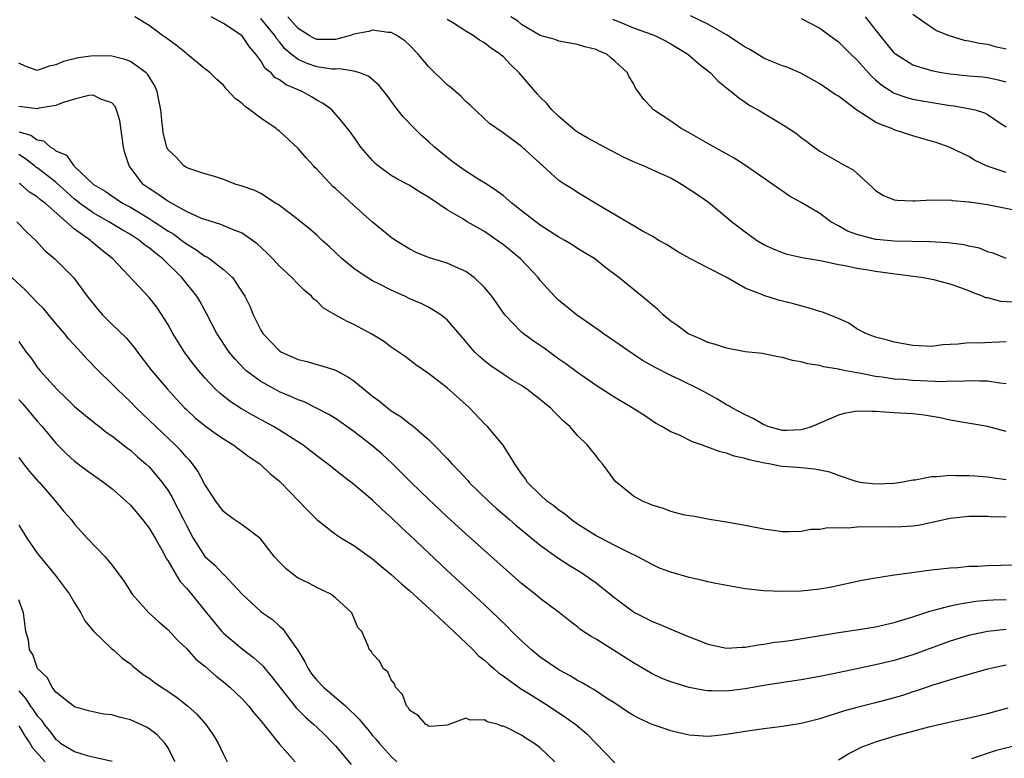
# Model space of a CAD drawing. Units: inches. Extents: x 2619000 to 2621451, y 1539000 to 1540437.
# Drawn here: x 2619239 to 2619345, y 1539241 to 1539321 of the extents above; entities that cross this region are included whole.
import ezdxf

# ---------------------------------------------------------------- set-up
doc = ezdxf.new("R2010")
doc.units = ezdxf.units.IN
doc.header["$MEASUREMENT"] = 0
doc.layers.add('LD26191539_2ft', color=122, linetype='Continuous')

msp = doc.modelspace()

# ---------------------------------------------------------------- linework, layer by layer
at = {"layer": 'LD26191539_2ft'}
for points, elevation in [([(2619335, 1539321.31), (2619337, 1539319.88), (2619337.54, 1539319.54), (2619338.86, 1539319), (2619339, 1539318.95), (2619340.51, 1539318.51), (2619341, 1539318.43), (2619342.17, 1539318.17), (2619343, 1539318.08), (2619343.83, 1539317.83), (2619345, 1539317.58)], 8844), ([(2619345, 1539271.26), (2619343.48, 1539271.48), (2619343, 1539271.57), (2619341.66, 1539271.66), (2619341, 1539271.72), (2619339.7, 1539271.7), (2619339, 1539271.74), (2619337.58, 1539271.58), (2619337, 1539271.59), (2619335.24, 1539271.24), (2619335, 1539271.24), (2619333.75, 1539271), (2619333, 1539270.89), (2619331, 1539270.81), (2619329.35, 1539271), (2619328.92, 1539271.08), (2619327, 1539271.73), (2619326.1, 1539272.1), (2619325, 1539272.3), (2619324.43, 1539272.43), (2619323, 1539272.55), (2619322.6, 1539272.6), (2619321, 1539272.72), (2619320.75, 1539272.75), (2619319.52, 1539273), (2619319.07, 1539273.07), (2619317.42, 1539273.42), (2619317, 1539273.58), (2619315.83, 1539273.83), (2619315, 1539274.15), (2619314.3, 1539274.3), (2619313, 1539274.8), (2619312.83, 1539274.83), (2619312.41, 1539275), (2619311.34, 1539275.34), (2619309.94, 1539276.06), (2619309, 1539276.42), (2619308.06, 1539277), (2619307.37, 1539277.37), (2619306.17, 1539278.17), (2619304.88, 1539279), (2619303, 1539280.11), (2619301, 1539281.42), (2619299, 1539282.82), (2619297.74, 1539283.74), (2619297, 1539284.24), (2619295.4, 1539285.4), (2619294.22, 1539286.22), (2619293.17, 1539287), (2619293, 1539287.15), (2619291.2, 1539289), (2619289.78, 1539291), (2619289.44, 1539291.44), (2619289, 1539291.95), (2619287.9, 1539293), (2619287, 1539293.66), (2619285.86, 1539294.14), (2619285, 1539294.54), (2619283, 1539295.15), (2619281.69, 1539295.69), (2619281, 1539296.04), (2619279.44, 1539297), (2619279, 1539297.3), (2619277, 1539298.94), (2619275, 1539300.74), (2619273, 1539302.56), (2619272.76, 1539302.76), (2619271, 1539304.63), (2619270.81, 1539304.81), (2619270.65, 1539305), (2619269.87, 1539305.87), (2619269, 1539306.87), (2619267, 1539308.72), (2619266.83, 1539308.83), (2619266.64, 1539309), (2619265, 1539310.12), (2619263.82, 1539311), (2619263.34, 1539311.34), (2619263, 1539311.68), (2619262.25, 1539312.25), (2619261.28, 1539313.28), (2619261, 1539313.65), (2619260.28, 1539314.28), (2619259.55, 1539315), (2619259.25, 1539315.25), (2619259, 1539315.43), (2619257.1, 1539317), (2619257, 1539317.06), (2619255.94, 1539317.94), (2619255, 1539318.6), (2619254.78, 1539318.78), (2619254.44, 1539319), (2619253, 1539320.06), (2619251.48, 1539321)], 8824), ([(2619345, 1539276.45), (2619343, 1539277.02), (2619339, 1539277.7), (2619337.92, 1539277.92), (2619336.21, 1539278.21), (2619335, 1539278.35), (2619333, 1539278.48), (2619332.49, 1539278.49), (2619331, 1539278.62), (2619330.6, 1539278.6), (2619329, 1539278.66), (2619327.61, 1539278.39), (2619327, 1539278.23), (2619324.2, 1539277), (2619323.3, 1539276.7), (2619323, 1539276.66), (2619321.42, 1539276.58), (2619321, 1539276.58), (2619319.44, 1539277), (2619319.13, 1539277.13), (2619319, 1539277.17), (2619317.86, 1539277.86), (2619317, 1539278.25), (2619315.55, 1539279), (2619315.23, 1539279.23), (2619315, 1539279.33), (2619313.97, 1539279.97), (2619312.68, 1539280.68), (2619312.06, 1539281), (2619310.01, 1539282.01), (2619309, 1539282.48), (2619307.33, 1539283.33), (2619306.06, 1539284.06), (2619304.85, 1539284.85), (2619303, 1539286.15), (2619301.75, 1539287), (2619301.32, 1539287.32), (2619298.89, 1539289), (2619297.84, 1539289.84), (2619297, 1539290.53), (2619296.76, 1539290.76), (2619296.53, 1539291), (2619295, 1539292.69), (2619294.76, 1539293), (2619292.87, 1539295), (2619291, 1539296.54), (2619290.74, 1539296.74), (2619289, 1539297.96), (2619287.15, 1539299), (2619286.74, 1539299.26), (2619285, 1539300.28), (2619283, 1539301.65), (2619282.15, 1539302.15), (2619280.92, 1539302.92), (2619279.6, 1539303.6), (2619279, 1539303.96), (2619277.59, 1539305), (2619277.27, 1539305.27), (2619277, 1539305.56), (2619275.74, 1539307), (2619275.43, 1539307.43), (2619274.62, 1539308.62), (2619274.32, 1539309), (2619273.73, 1539309.73), (2619272.61, 1539311), (2619271.69, 1539311.69), (2619271, 1539312.06), (2619270.43, 1539312.43), (2619269.43, 1539313), (2619267.7, 1539313.7), (2619267, 1539314.23), (2619266.5, 1539314.5), (2619266.09, 1539315), (2619265.47, 1539315.47), (2619265, 1539316.27), (2619264.47, 1539317), (2619263.79, 1539317.79), (2619263, 1539318.96), (2619261, 1539320.3), (2619259.68, 1539321)], 8826), ([(2619345, 1539281.6), (2619344.35, 1539281.65), (2619343, 1539281.87), (2619342.14, 1539281.86), (2619341, 1539281.92), (2619340.16, 1539281.84), (2619339, 1539281.86), (2619338.19, 1539281.81), (2619335, 1539281.94), (2619333.96, 1539282.04), (2619333, 1539282.1), (2619331.7, 1539282.3), (2619331, 1539282.38), (2619329.26, 1539282.74), (2619329, 1539282.78), (2619327.81, 1539283), (2619327.14, 1539283.14), (2619327, 1539283.18), (2619325.41, 1539283.41), (2619325, 1539283.55), (2619323.72, 1539283.72), (2619323, 1539283.94), (2619322.08, 1539284.08), (2619321, 1539284.41), (2619320.49, 1539284.49), (2619319, 1539284.81), (2619318.84, 1539284.84), (2619317, 1539285.04), (2619315, 1539285.4), (2619313.81, 1539285.81), (2619313, 1539286.04), (2619312.34, 1539286.34), (2619311, 1539286.91), (2619310.84, 1539287), (2619309.79, 1539287.79), (2619309, 1539288.33), (2619308.19, 1539289), (2619307.59, 1539289.59), (2619307, 1539290.06), (2619306.51, 1539290.51), (2619303.42, 1539293), (2619302.05, 1539294.05), (2619300.85, 1539295), (2619299.71, 1539295.71), (2619299, 1539296.13), (2619298.48, 1539296.48), (2619297.63, 1539297), (2619297, 1539297.34), (2619295, 1539298.64), (2619294.51, 1539299), (2619293, 1539300.18), (2619291.96, 1539301), (2619291, 1539301.8), (2619290.31, 1539302.31), (2619289.28, 1539303), (2619289.12, 1539303.12), (2619288.52, 1539303.48), (2619287, 1539304.44), (2619286.19, 1539305), (2619285.52, 1539305.52), (2619285, 1539305.91), (2619283.63, 1539307), (2619283, 1539307.62), (2619282.26, 1539308.26), (2619281.48, 1539309), (2619280.28, 1539310.28), (2619279.4, 1539311.4), (2619278.56, 1539312.56), (2619277.67, 1539313.67), (2619276.61, 1539314.61), (2619275.61, 1539315), (2619275, 1539315.18), (2619273.43, 1539315.43), (2619273, 1539315.38), (2619272.61, 1539315.39), (2619271, 1539315.64), (2619269.98, 1539315.98), (2619269, 1539316.41), (2619268.25, 1539317), (2619267.58, 1539317.58), (2619267, 1539318.33), (2619266.69, 1539318.69), (2619266.5, 1539319), (2619265, 1539320.83)], 8828), ([(2619345, 1539286.1), (2619341.97, 1539285.97), (2619341, 1539285.99), (2619339.85, 1539285.85), (2619339, 1539285.82), (2619338.22, 1539285.78), (2619337, 1539285.6), (2619335, 1539285.7), (2619333, 1539286.08), (2619332.28, 1539286.28), (2619331, 1539286.6), (2619329.94, 1539287), (2619329, 1539287.51), (2619328.11, 1539288.11), (2619327, 1539288.59), (2619325.29, 1539289.29), (2619325, 1539289.37), (2619323.75, 1539289.75), (2619322.18, 1539290.18), (2619320.58, 1539290.58), (2619319, 1539291.08), (2619318.85, 1539291.15), (2619317, 1539291.88), (2619314.94, 1539293.06), (2619313, 1539294.05), (2619311.06, 1539295.06), (2619309.77, 1539295.77), (2619308.54, 1539296.54), (2619307.73, 1539297), (2619307, 1539297.44), (2619306.05, 1539297.95), (2619300.89, 1539301), (2619299.72, 1539301.72), (2619299, 1539302.14), (2619298.48, 1539302.48), (2619297.63, 1539303), (2619297, 1539303.43), (2619295.28, 1539305), (2619295.12, 1539305.12), (2619295, 1539305.26), (2619293, 1539307.08), (2619291, 1539308.53), (2619289.55, 1539309.55), (2619287.5, 1539311.5), (2619287, 1539311.92), (2619286.47, 1539312.47), (2619285.4, 1539313.4), (2619285, 1539313.71), (2619283, 1539315.67), (2619281.88, 1539317), (2619281, 1539317.91), (2619280.44, 1539318.44), (2619279.59, 1539319), (2619279, 1539319.33), (2619278.68, 1539319.32), (2619277, 1539319.58), (2619276.58, 1539319.42), (2619275, 1539319.13), (2619274.61, 1539319), (2619273, 1539318.56), (2619272.57, 1539318.57), (2619271, 1539318.56), (2619270.7, 1539318.7), (2619270.19, 1539319), (2619269, 1539319.76), (2619267.91, 1539321)], 8830), ([(2619346.32, 1539290.32), (2619344.44, 1539290.44), (2619343, 1539290.81), (2619342.83, 1539290.83), (2619342.47, 1539291), (2619341.39, 1539291.39), (2619341, 1539291.58), (2619340.05, 1539291.95), (2619339, 1539292.3), (2619337.26, 1539292.74), (2619335.9, 1539293), (2619332.57, 1539293.43), (2619331, 1539293.66), (2619330.2, 1539293.8), (2619329, 1539293.98), (2619327.73, 1539294.27), (2619327, 1539294.38), (2619325.25, 1539294.75), (2619323.11, 1539295.11), (2619321.49, 1539295.49), (2619321, 1539295.65), (2619320.05, 1539296.05), (2619319, 1539296.53), (2619318.2, 1539297), (2619317, 1539297.86), (2619315.54, 1539299), (2619315, 1539299.46), (2619313.05, 1539301.05), (2619311.87, 1539301.87), (2619310.16, 1539303), (2619309, 1539303.66), (2619307, 1539304.59), (2619306.07, 1539305), (2619305, 1539305.42), (2619303.93, 1539305.93), (2619301.89, 1539307), (2619300.02, 1539308.02), (2619299, 1539308.61), (2619298.77, 1539308.77), (2619298.48, 1539309), (2619297, 1539310.29), (2619296.25, 1539311), (2619295.71, 1539311.71), (2619295, 1539312.36), (2619294.69, 1539312.69), (2619292.75, 1539315), (2619291.84, 1539315.84), (2619291, 1539316.74), (2619290.85, 1539316.85), (2619290.71, 1539317), (2619289.67, 1539317.67), (2619289, 1539318.22), (2619288.49, 1539318.49), (2619287.81, 1539319), (2619287, 1539319.46), (2619285.69, 1539320.31), (2619285, 1539320.72)], 8832), ([(2619345, 1539295.06), (2619343.63, 1539295.63), (2619343, 1539295.78), (2619342.16, 1539296.16), (2619341, 1539296.39), (2619340.52, 1539296.52), (2619338.74, 1539296.74), (2619336.83, 1539296.83), (2619333, 1539296.92), (2619331.09, 1539297.09), (2619331, 1539297.1), (2619329, 1539297.62), (2619327.99, 1539297.99), (2619327, 1539298.57), (2619326.2, 1539299), (2619325, 1539299.87), (2619323, 1539301.07), (2619321.75, 1539301.75), (2619321, 1539302.29), (2619320.56, 1539302.56), (2619319.98, 1539303), (2619317.04, 1539305.04), (2619315.81, 1539305.81), (2619313.24, 1539307.24), (2619311.97, 1539307.97), (2619311, 1539308.54), (2619310.11, 1539309), (2619309, 1539309.81), (2619307.14, 1539311), (2619307.07, 1539311.07), (2619307, 1539311.18), (2619306.13, 1539312.13), (2619305.52, 1539313), (2619305.26, 1539313.27), (2619305, 1539313.85), (2619304.55, 1539314.55), (2619304.38, 1539315), (2619303, 1539316.25), (2619302.59, 1539316.59), (2619302.15, 1539317), (2619301.31, 1539317.31), (2619301, 1539317.48), (2619299.77, 1539317.77), (2619299, 1539318.05), (2619297, 1539318.4), (2619296.58, 1539318.58), (2619295, 1539319.01), (2619293, 1539320.2), (2619292.56, 1539320.56), (2619291.83, 1539321)], 8834), ([(2619302.74, 1539320.74), (2619303, 1539320.65), (2619303.58, 1539320.42), (2619305, 1539319.82), (2619307.29, 1539319), (2619308.44, 1539318.44), (2619309, 1539318.12), (2619310.83, 1539317), (2619311.99, 1539315.99), (2619313.27, 1539315), (2619314.11, 1539314.11), (2619315, 1539313.37), (2619315.19, 1539313.19), (2619315.48, 1539313), (2619316.3, 1539312.3), (2619317, 1539311.85), (2619317.49, 1539311.49), (2619318.4, 1539311), (2619321.28, 1539309.28), (2619322.49, 1539308.49), (2619323, 1539308.05), (2619323.61, 1539307.61), (2619324.42, 1539307), (2619324.76, 1539306.76), (2619325, 1539306.58), (2619327.28, 1539305.28), (2619327.78, 1539305), (2619328.59, 1539304.59), (2619330.68, 1539302.68), (2619331, 1539302.36), (2619331.83, 1539301.83), (2619333, 1539301.36), (2619333.3, 1539301.3), (2619335, 1539301.26), (2619335.24, 1539301.24), (2619337, 1539301.35), (2619337.3, 1539301.3), (2619339, 1539301.34), (2619339.27, 1539301.27), (2619341, 1539301.15), (2619341.12, 1539301.12), (2619343.19, 1539300.81), (2619346.22, 1539300.22)], 8836), ([(2619345, 1539304.29), (2619342.96, 1539304.96), (2619341.62, 1539305.62), (2619341, 1539306.01), (2619340.31, 1539306.31), (2619338.91, 1539307), (2619337.5, 1539307.5), (2619335.95, 1539307.95), (2619335, 1539308.22), (2619334.41, 1539308.41), (2619333, 1539308.88), (2619332.73, 1539309), (2619331.46, 1539309.46), (2619331, 1539309.7), (2619328.97, 1539310.97), (2619327, 1539312.47), (2619326.67, 1539312.67), (2619325, 1539313.82), (2619322.96, 1539314.96), (2619321.57, 1539315.57), (2619321, 1539315.75), (2619319.76, 1539316.24), (2619319, 1539316.57), (2619317.49, 1539317.49), (2619317, 1539317.74), (2619316.25, 1539318.25), (2619315, 1539319.06), (2619313, 1539320.23), (2619311.12, 1539321.12)], 8838), ([(2619323, 1539320.81), (2619325, 1539319.78), (2619326.09, 1539319), (2619327, 1539318.31), (2619328.33, 1539317), (2619329, 1539316.38), (2619330.6, 1539314.6), (2619331, 1539314.25), (2619331.65, 1539313.65), (2619332.87, 1539312.87), (2619333, 1539312.82), (2619334.34, 1539312.34), (2619335, 1539312.18), (2619335.99, 1539311.99), (2619339, 1539311.5), (2619339.44, 1539311.44), (2619341.14, 1539311.14), (2619341.68, 1539311), (2619342.69, 1539310.68), (2619343, 1539310.52), (2619344.45, 1539309.55), (2619345, 1539309.2)], 8840), ([(2619345, 1539313.99), (2619344.21, 1539314.21), (2619343, 1539314.44), (2619342.51, 1539314.51), (2619341, 1539314.62), (2619339, 1539314.85), (2619338.09, 1539315), (2619337, 1539315.21), (2619336.67, 1539315.33), (2619335, 1539315.83), (2619333.15, 1539317), (2619333, 1539317.13), (2619331.48, 1539319), (2619329.92, 1539321)], 8842), ([(2619345, 1539267.28), (2619343.3, 1539267.3), (2619343, 1539267.32), (2619341, 1539267.33), (2619339, 1539267.13), (2619335.62, 1539266.38), (2619335, 1539266.3), (2619333.79, 1539266.21), (2619333, 1539266.2), (2619329.76, 1539266.24), (2619329, 1539266.2), (2619328.09, 1539266.09), (2619325.87, 1539266.13), (2619325, 1539265.95), (2619324.06, 1539265.94), (2619323, 1539265.74), (2619321.68, 1539265.68), (2619321, 1539265.7), (2619319, 1539265.97), (2619317, 1539266.38), (2619315, 1539266.73), (2619313.17, 1539267), (2619311.36, 1539267.36), (2619311, 1539267.41), (2619310.51, 1539267.49), (2619309, 1539267.89), (2619308.21, 1539268.21), (2619307, 1539268.55), (2619306.7, 1539268.7), (2619305.96, 1539269), (2619305, 1539269.52), (2619303.08, 1539271.08), (2619301.67, 1539273), (2619301.36, 1539273.36), (2619301, 1539273.85), (2619300.48, 1539274.48), (2619300.08, 1539275), (2619299, 1539276.04), (2619298.16, 1539277), (2619297.54, 1539277.54), (2619297, 1539278.08), (2619296.53, 1539278.53), (2619296.09, 1539279), (2619295.49, 1539279.49), (2619295, 1539279.92), (2619294.37, 1539280.37), (2619293.57, 1539281), (2619293, 1539281.39), (2619291.99, 1539281.99), (2619291, 1539282.64), (2619289.6, 1539283.6), (2619289, 1539284.06), (2619288.5, 1539284.5), (2619287.98, 1539285), (2619287.51, 1539285.51), (2619286.6, 1539286.6), (2619285, 1539288.46), (2619284.34, 1539289), (2619283, 1539289.82), (2619282.22, 1539290.22), (2619281, 1539290.73), (2619280.45, 1539291), (2619279, 1539291.64), (2619277.66, 1539292.34), (2619277, 1539292.66), (2619276.43, 1539293), (2619275, 1539293.97), (2619273.73, 1539295), (2619272.32, 1539296.32), (2619271.57, 1539297), (2619271, 1539297.54), (2619270.23, 1539298.23), (2619269, 1539299.21), (2619268.17, 1539299.83), (2619266.85, 1539300.85), (2619266.58, 1539301), (2619265, 1539302.02), (2619264.36, 1539302.36), (2619262.87, 1539302.87), (2619262.35, 1539303), (2619261, 1539303.52), (2619259.91, 1539303.91), (2619259, 1539304.16), (2619257.27, 1539304.73), (2619257, 1539304.84), (2619256.74, 1539305), (2619255.92, 1539305.92), (2619255, 1539306.77), (2619254.89, 1539307), (2619254.53, 1539308.54), (2619254.46, 1539309), (2619254.42, 1539309.58), (2619254.25, 1539311), (2619254.06, 1539312.06), (2619253.87, 1539313), (2619253.61, 1539313.61), (2619253, 1539314.57), (2619252.84, 1539314.84), (2619252.68, 1539315), (2619251, 1539316.2), (2619250.44, 1539316.44), (2619249, 1539316.79), (2619247, 1539316.82), (2619245.41, 1539316.59), (2619243.8, 1539316.2), (2619243, 1539315.84), (2619242.29, 1539315.71), (2619241, 1539315.24), (2619239.69, 1539315.69), (2619239, 1539316.03)], 8822), ([(2619345.88, 1539262.12), (2619343, 1539262.03), (2619341.96, 1539261.96), (2619341, 1539261.95), (2619339.84, 1539261.84), (2619339, 1539261.8), (2619337, 1539261.58), (2619332.79, 1539261), (2619331, 1539260.73), (2619329.53, 1539260.47), (2619326.26, 1539259.74), (2619325, 1539259.53), (2619323, 1539259.32), (2619321, 1539259.27), (2619319, 1539259.35), (2619317, 1539259.57), (2619313.86, 1539260.14), (2619313, 1539260.33), (2619312.46, 1539260.46), (2619311, 1539260.77), (2619309, 1539261.35), (2619307.8, 1539261.8), (2619307, 1539262.17), (2619305.46, 1539263), (2619304.59, 1539263.42), (2619303, 1539264.21), (2619301.49, 1539265), (2619301, 1539265.26), (2619299, 1539266.53), (2619298.31, 1539267), (2619297.61, 1539267.61), (2619297, 1539268.01), (2619296.47, 1539268.47), (2619295.71, 1539269), (2619295, 1539269.65), (2619293.63, 1539271), (2619293.4, 1539271.4), (2619293, 1539271.92), (2619292.26, 1539273), (2619291, 1539275), (2619289.32, 1539277), (2619289, 1539277.3), (2619287.39, 1539279), (2619285, 1539281.16), (2619284.26, 1539281.74), (2619283, 1539282.71), (2619281.64, 1539283.64), (2619280.51, 1539284.51), (2619279, 1539285.53), (2619278.16, 1539286.16), (2619276.92, 1539286.92), (2619275, 1539287.95), (2619274.28, 1539288.28), (2619272.99, 1539289), (2619271.73, 1539289.73), (2619271, 1539290.46), (2619270.69, 1539290.69), (2619270.45, 1539291), (2619269.64, 1539291.64), (2619269, 1539292.29), (2619268.34, 1539293), (2619267, 1539294.21), (2619266.28, 1539295), (2619265.65, 1539295.65), (2619264.62, 1539296.62), (2619264.12, 1539297), (2619263, 1539297.76), (2619261.76, 1539298.24), (2619260.71, 1539298.71), (2619259, 1539299.23), (2619258.64, 1539299.36), (2619257, 1539300.1), (2619255, 1539301.19), (2619253.95, 1539301.95), (2619253, 1539302.55), (2619252.38, 1539303), (2619250.86, 1539305), (2619250.4, 1539306.4), (2619250.26, 1539307), (2619249.87, 1539309.87), (2619249.52, 1539311), (2619249.37, 1539311.37), (2619249, 1539311.78), (2619247.82, 1539312.18), (2619247, 1539312.6), (2619246.55, 1539312.55), (2619245, 1539312.17), (2619243.79, 1539311.79), (2619243, 1539311.47), (2619241.2, 1539311.2), (2619241, 1539311.14), (2619239, 1539311.38)], 8820), ([(2619239, 1539308.66), (2619240.3, 1539308.3), (2619241, 1539307.79), (2619241.67, 1539307.67), (2619242.43, 1539307), (2619242.81, 1539306.81), (2619243, 1539306.62), (2619244.14, 1539306.14), (2619244.92, 1539305), (2619247.05, 1539303), (2619248.28, 1539302.28), (2619249, 1539301.77), (2619250.16, 1539301), (2619251, 1539300.55), (2619253, 1539299.36), (2619253.56, 1539299), (2619255, 1539298.03), (2619255.65, 1539297.65), (2619256.53, 1539297), (2619257, 1539296.63), (2619258.03, 1539296.03), (2619259, 1539295.3), (2619259.21, 1539295.21), (2619259.52, 1539295), (2619261, 1539293.85), (2619261.95, 1539293), (2619263, 1539291.45), (2619263.29, 1539291), (2619263.84, 1539289.84), (2619264.18, 1539289), (2619265, 1539287.34), (2619265.2, 1539287), (2619267, 1539285.12), (2619267.2, 1539285), (2619269, 1539284.2), (2619269.97, 1539283.97), (2619271, 1539283.66), (2619271.53, 1539283.53), (2619273, 1539283.04), (2619274.35, 1539282.35), (2619275, 1539281.9), (2619277, 1539280.26), (2619277.72, 1539279.72), (2619278.6, 1539279), (2619279, 1539278.7), (2619280.05, 1539278.05), (2619281, 1539277.29), (2619281.18, 1539277.18), (2619281.4, 1539277), (2619283, 1539275.6), (2619283.6, 1539275), (2619285, 1539273.55), (2619285.27, 1539273.27), (2619285.49, 1539273), (2619286.25, 1539272.25), (2619287.21, 1539271.21), (2619287.38, 1539271), (2619289.43, 1539269), (2619290.25, 1539268.25), (2619291.71, 1539267), (2619292.39, 1539266.39), (2619295, 1539264.27), (2619296.9, 1539262.9), (2619298.1, 1539262.1), (2619299.36, 1539261.36), (2619300.55, 1539260.55), (2619301, 1539260.22), (2619303, 1539258.59), (2619305, 1539257.11), (2619305.2, 1539257), (2619306.39, 1539256.39), (2619307, 1539256.05), (2619307.78, 1539255.78), (2619309, 1539255.24), (2619311, 1539254.43), (2619312.03, 1539254.03), (2619313, 1539253.62), (2619315, 1539253.2), (2619316.69, 1539253.31), (2619317, 1539253.3), (2619318.43, 1539253.57), (2619319, 1539253.61), (2619320.17, 1539253.83), (2619321, 1539253.91), (2619322.04, 1539254.04), (2619327, 1539254.87), (2619329, 1539255.16), (2619331, 1539255.48), (2619333, 1539255.94), (2619335, 1539256.56), (2619336.82, 1539257.18), (2619337.26, 1539257.26), (2619339, 1539257.74), (2619340.03, 1539257.97), (2619341.77, 1539258.23), (2619343, 1539258.35), (2619343.62, 1539258.38), (2619345, 1539258.42)], 8818), ([(2619345, 1539255.19), (2619343, 1539255), (2619341, 1539254.57), (2619339, 1539253.96), (2619335, 1539252.49), (2619333, 1539251.87), (2619331, 1539251.39), (2619329, 1539250.98), (2619326.43, 1539250.43), (2619325, 1539250.14), (2619323, 1539249.78), (2619321.59, 1539249.59), (2619319.23, 1539249.23), (2619317, 1539248.84), (2619315, 1539248.58), (2619313.37, 1539248.63), (2619313, 1539248.62), (2619312.65, 1539248.65), (2619311, 1539248.97), (2619309, 1539249.57), (2619307.98, 1539249.98), (2619307, 1539250.45), (2619305, 1539251.63), (2619301, 1539254.16), (2619300.46, 1539254.46), (2619299.25, 1539255.25), (2619299, 1539255.48), (2619298.13, 1539256.13), (2619297.06, 1539257), (2619295, 1539258.54), (2619294.46, 1539259), (2619293, 1539260.13), (2619291, 1539261.89), (2619287, 1539265.48), (2619285, 1539267.31), (2619283, 1539269.19), (2619281.14, 1539271), (2619280.08, 1539272.08), (2619279.07, 1539273.07), (2619278.03, 1539274.03), (2619276.89, 1539275), (2619275, 1539276.46), (2619274.24, 1539277), (2619273, 1539277.86), (2619272.3, 1539278.3), (2619270.99, 1539278.99), (2619269.65, 1539279.65), (2619269, 1539279.87), (2619268.23, 1539280.23), (2619267, 1539280.73), (2619266.49, 1539281), (2619265, 1539281.83), (2619263.42, 1539283), (2619263.2, 1539283.2), (2619262.23, 1539284.23), (2619261.59, 1539285), (2619260.26, 1539287), (2619259.15, 1539289.15), (2619258.45, 1539290.45), (2619258.12, 1539291), (2619256.52, 1539293), (2619254.49, 1539295), (2619253.64, 1539295.64), (2619253, 1539296.18), (2619252.52, 1539296.52), (2619251.96, 1539297), (2619251, 1539297.61), (2619250.12, 1539298.12), (2619248.69, 1539299), (2619247, 1539299.94), (2619245.54, 1539301), (2619245.25, 1539301.25), (2619245, 1539301.43), (2619243, 1539303.23), (2619241, 1539304.77), (2619240.86, 1539304.86), (2619240.71, 1539305), (2619239.75, 1539305.75), (2619239, 1539306.22)], 8816), ([(2619345, 1539251.37), (2619343, 1539250.94), (2619340.13, 1539250.13), (2619337.24, 1539249.24), (2619335.4, 1539248.6), (2619335, 1539248.49), (2619333.89, 1539248.11), (2619333, 1539247.86), (2619331, 1539247.32), (2619329, 1539246.82), (2619327.56, 1539246.44), (2619325.88, 1539245.88), (2619325, 1539245.62), (2619323, 1539245.09), (2619321, 1539244.77), (2619319, 1539244.54), (2619317, 1539244.25), (2619315, 1539243.92), (2619313.78, 1539243.78), (2619313, 1539243.71), (2619311, 1539243.84), (2619309.91, 1539244.09), (2619309, 1539244.33), (2619308.51, 1539244.51), (2619307, 1539245.01), (2619305.63, 1539245.63), (2619305, 1539245.96), (2619304.36, 1539246.36), (2619303, 1539247.28), (2619302.23, 1539247.77), (2619300.75, 1539248.75), (2619300.29, 1539249), (2619299.48, 1539249.48), (2619299, 1539249.72), (2619298.21, 1539250.21), (2619297, 1539250.86), (2619295, 1539252.24), (2619294.57, 1539252.57), (2619294.04, 1539253), (2619293, 1539253.97), (2619291.94, 1539255), (2619291.48, 1539255.48), (2619290.47, 1539256.47), (2619289, 1539257.85), (2619285, 1539261.54), (2619281, 1539265.34), (2619280.13, 1539266.13), (2619279, 1539267.24), (2619278.06, 1539268.06), (2619277, 1539269.08), (2619275, 1539270.78), (2619273.74, 1539271.74), (2619272.16, 1539273), (2619271, 1539273.87), (2619270.37, 1539274.37), (2619269.53, 1539275), (2619267, 1539276.61), (2619266.36, 1539277), (2619264.18, 1539278.18), (2619262.91, 1539278.91), (2619261.69, 1539279.69), (2619260.58, 1539280.58), (2619260.14, 1539281), (2619259, 1539282.23), (2619258.34, 1539283), (2619257.75, 1539283.75), (2619256.81, 1539285), (2619255.54, 1539287), (2619255, 1539287.99), (2619254.37, 1539289), (2619253.82, 1539289.82), (2619253, 1539290.87), (2619249.11, 1539295), (2619247.93, 1539295.93), (2619246.85, 1539296.85), (2619246.71, 1539297), (2619245, 1539298.21), (2619241.85, 1539301), (2619241.36, 1539301.36), (2619241, 1539301.68), (2619240.17, 1539302.17), (2619239.25, 1539303), (2619239.1, 1539303.1)], 8814), ([(2619238.8, 1539299), (2619239.89, 1539297.89), (2619240.85, 1539297), (2619241.86, 1539295.86), (2619242.87, 1539295), (2619244.87, 1539293), (2619245, 1539292.86), (2619246.37, 1539291), (2619247.53, 1539289.53), (2619248, 1539289), (2619249, 1539288), (2619250.53, 1539286.53), (2619251.44, 1539285.44), (2619251.74, 1539285), (2619253.3, 1539283), (2619254.99, 1539281), (2619255.94, 1539279.94), (2619256.82, 1539279), (2619257, 1539278.82), (2619257.95, 1539277.95), (2619259.05, 1539277.05), (2619260.21, 1539276.21), (2619261, 1539275.67), (2619262.09, 1539275), (2619262.59, 1539274.59), (2619263, 1539274.31), (2619263.74, 1539273.74), (2619264.88, 1539273), (2619265.97, 1539271.97), (2619267, 1539271.13), (2619267.14, 1539271), (2619269.09, 1539269), (2619270.01, 1539268.01), (2619271.02, 1539267.02), (2619273, 1539265.44), (2619273.67, 1539265), (2619275, 1539264.23), (2619277, 1539262.8), (2619277.96, 1539261.96), (2619279, 1539261.12), (2619280.1, 1539260.1), (2619281, 1539259.35), (2619283.57, 1539257), (2619285.72, 1539255), (2619287.81, 1539253), (2619288.38, 1539252.38), (2619289, 1539251.9), (2619289.46, 1539251.46), (2619290, 1539251), (2619290.53, 1539250.53), (2619291, 1539250.22), (2619292.88, 1539248.88), (2619293.48, 1539248.52), (2619295.89, 1539247), (2619297.76, 1539245.76), (2619298.8, 1539245), (2619299.99, 1539243.99), (2619300.98, 1539243), (2619301.96, 1539241.96), (2619303, 1539240.89)], 8812), ([(2619296.55, 1539241), (2619295, 1539242.49), (2619294.32, 1539243), (2619293.49, 1539243.49), (2619293, 1539243.84), (2619291.29, 1539244.71), (2619291, 1539244.83), (2619290.83, 1539244.83), (2619290.47, 1539245), (2619289.3, 1539245.3), (2619289, 1539245.5), (2619287.47, 1539245.47), (2619287, 1539245.68), (2619285, 1539244.94), (2619283.23, 1539244.77), (2619283, 1539244.82), (2619282.91, 1539244.91), (2619282.72, 1539245), (2619281.94, 1539245.94), (2619281, 1539246.51), (2619280.82, 1539246.82), (2619280.64, 1539247), (2619280.22, 1539248.22), (2619279.45, 1539249), (2619279.35, 1539249.35), (2619279, 1539249.79), (2619278.64, 1539250.64), (2619278.14, 1539251), (2619277.77, 1539251.77), (2619277, 1539252.6), (2619276.86, 1539252.86), (2619276.67, 1539253), (2619276.49, 1539253.51), (2619275.84, 1539255), (2619275.41, 1539255.41), (2619274.75, 1539257), (2619273, 1539258.59), (2619272.5, 1539259), (2619271, 1539259.71), (2619270.16, 1539260.16), (2619269, 1539260.72), (2619268.6, 1539261), (2619267.71, 1539261.71), (2619267, 1539262.42), (2619266.47, 1539263), (2619265, 1539264.9), (2619264.89, 1539265), (2619263, 1539266.44), (2619262.15, 1539267), (2619261.48, 1539267.48), (2619261, 1539267.86), (2619260.18, 1539269), (2619259, 1539270.76), (2619258.22, 1539272.22), (2619257.65, 1539273), (2619257.36, 1539273.36), (2619257, 1539273.71), (2619256.42, 1539274.42), (2619255.85, 1539275), (2619253.71, 1539277), (2619253, 1539277.7), (2619251.61, 1539279), (2619251, 1539279.64), (2619249.56, 1539281), (2619249, 1539281.6), (2619247.56, 1539283), (2619246.3, 1539284.3), (2619245.69, 1539285), (2619245.34, 1539285.34), (2619244.4, 1539286.4), (2619243.93, 1539287), (2619243, 1539288.07), (2619241.67, 1539289.67), (2619241, 1539290.32), (2619239.7, 1539291.7), (2619238.28, 1539293)], 8810), ([(2619239, 1539286.15), (2619239.81, 1539285), (2619240.33, 1539284.33), (2619241, 1539283.39), (2619241.31, 1539283), (2619243.08, 1539281), (2619244.08, 1539280.08), (2619245, 1539279.17), (2619246.18, 1539278.18), (2619247.28, 1539277.28), (2619247.68, 1539277), (2619248.41, 1539276.41), (2619249, 1539276.01), (2619250.69, 1539274.69), (2619251, 1539274.46), (2619251.75, 1539273.75), (2619252.66, 1539273), (2619253, 1539272.67), (2619253.77, 1539271.77), (2619254.39, 1539271), (2619255, 1539270.15), (2619255.44, 1539269.44), (2619256.69, 1539267), (2619257, 1539266.38), (2619257.73, 1539265), (2619259, 1539263.04), (2619260.08, 1539262.08), (2619261, 1539261.11), (2619261.07, 1539261.06), (2619263, 1539259.01), (2619265, 1539257.13), (2619265.17, 1539257), (2619266.26, 1539256.26), (2619267, 1539255.55), (2619267.31, 1539255.31), (2619268.75, 1539253.25), (2619268.97, 1539252.97), (2619269.73, 1539251.73), (2619270.07, 1539251), (2619270.45, 1539250.45), (2619271, 1539249.77), (2619271.74, 1539249), (2619274.09, 1539247), (2619275.57, 1539245.57), (2619276.01, 1539245), (2619276.47, 1539244.47), (2619277, 1539243.82), (2619277.38, 1539243.38), (2619277.69, 1539243), (2619279, 1539241.57), (2619279.61, 1539241)], 8808), ([(2619239, 1539279.9), (2619239.44, 1539279.44), (2619241, 1539277.57), (2619241.51, 1539277), (2619243, 1539275.2), (2619243.19, 1539275), (2619244.1, 1539274.1), (2619245, 1539273.27), (2619246.3, 1539272.3), (2619248.16, 1539271), (2619249, 1539270.36), (2619250.55, 1539269), (2619251, 1539268.54), (2619252.31, 1539267), (2619253, 1539266.1), (2619253.66, 1539265), (2619254.5, 1539263.5), (2619254.84, 1539262.84), (2619255, 1539262.61), (2619255.94, 1539261), (2619256.35, 1539260.35), (2619257, 1539259.64), (2619257.55, 1539259), (2619259.18, 1539257), (2619259.98, 1539255.98), (2619260.81, 1539255), (2619261, 1539254.81), (2619263, 1539253.11), (2619264.2, 1539252.2), (2619265.25, 1539251.25), (2619265.44, 1539251), (2619266.16, 1539250.16), (2619267.02, 1539249), (2619268.78, 1539246.78), (2619269.79, 1539245.79), (2619270.69, 1539245), (2619271, 1539244.7), (2619271.87, 1539243.87), (2619272.72, 1539243), (2619273, 1539242.69), (2619274.69, 1539240.69)], 8806), ([(2619239, 1539273.69), (2619239.29, 1539273.29), (2619239.53, 1539273), (2619240.18, 1539272.18), (2619241.11, 1539271.11), (2619241.23, 1539271), (2619242.96, 1539269), (2619243.86, 1539267.86), (2619244.63, 1539267), (2619245, 1539266.51), (2619246.37, 1539265), (2619248.27, 1539263), (2619249, 1539262.14), (2619250.34, 1539260.34), (2619251.19, 1539259), (2619252.97, 1539257), (2619254.04, 1539256.04), (2619255, 1539255.19), (2619256.05, 1539254.05), (2619257, 1539253.15), (2619258.03, 1539252.03), (2619259, 1539251.26), (2619260.2, 1539250.2), (2619261, 1539249.58), (2619261.68, 1539249), (2619263, 1539247.74), (2619263.67, 1539247), (2619264.25, 1539246.25), (2619265, 1539245.38), (2619267, 1539242.88), (2619268.68, 1539241)], 8804), ([(2619239, 1539266.39), (2619239.54, 1539265.54), (2619239.86, 1539265), (2619241, 1539263.39), (2619242.97, 1539261), (2619244.45, 1539259), (2619245, 1539258.06), (2619245.68, 1539257), (2619246.12, 1539256.12), (2619247.02, 1539255.02), (2619249, 1539253.14), (2619249.18, 1539253), (2619250.12, 1539252.12), (2619251, 1539251.5), (2619251.27, 1539251.27), (2619252.37, 1539250.37), (2619253, 1539249.99), (2619253.56, 1539249.56), (2619254.35, 1539249), (2619255, 1539248.59), (2619255.94, 1539247.94), (2619257.13, 1539247), (2619258.11, 1539246.11), (2619259.11, 1539245), (2619259.87, 1539243.87), (2619260.43, 1539243), (2619261, 1539241.76), (2619261.4, 1539241)], 8802), ([(2619255.8, 1539241), (2619255, 1539242.53), (2619254.68, 1539243), (2619253.88, 1539243.88), (2619253, 1539244.54), (2619252.71, 1539244.71), (2619251, 1539245.49), (2619249.78, 1539245.78), (2619249, 1539246.03), (2619248.12, 1539246.12), (2619246.48, 1539246.48), (2619245, 1539246.88), (2619243, 1539248.46), (2619242.58, 1539249), (2619242.05, 1539250.05), (2619241.02, 1539251), (2619240.52, 1539252.52), (2619240.17, 1539253), (2619240.05, 1539254.05), (2619239.76, 1539255), (2619239.51, 1539257), (2619239, 1539258.39)], 8800), ([(2619239, 1539248.6), (2619239.77, 1539247.77), (2619240.25, 1539247), (2619240.57, 1539246.57), (2619241, 1539245.92), (2619241.45, 1539245.45), (2619241.73, 1539245), (2619242.3, 1539244.3), (2619243, 1539243.37), (2619243.23, 1539243.23), (2619243.5, 1539243), (2619245, 1539242.08), (2619246.34, 1539241.66), (2619249.05, 1539241.05)], 8798), ([(2619327, 1539241.19), (2619328.12, 1539241.88), (2619329, 1539242.3), (2619329.45, 1539242.55), (2619330.63, 1539243), (2619331, 1539243.13), (2619333, 1539243.73), (2619335, 1539244.28), (2619336.73, 1539244.73), (2619339.36, 1539245.36), (2619341, 1539245.71), (2619343, 1539246.19), (2619345.22, 1539246.78)], 8812), ([(2619239, 1539244.87), (2619239.7, 1539243.7), (2619240.21, 1539243), (2619240.48, 1539242.48), (2619241.85, 1539241)], 8796), ([(2619347, 1539242.97), (2619343.83, 1539242.17), (2619341.31, 1539241.31)], 8810)]:
    msp.add_lwpolyline(points, dxfattribs=dict(at, elevation=elevation))

doc.saveas('drawing.dxf')
